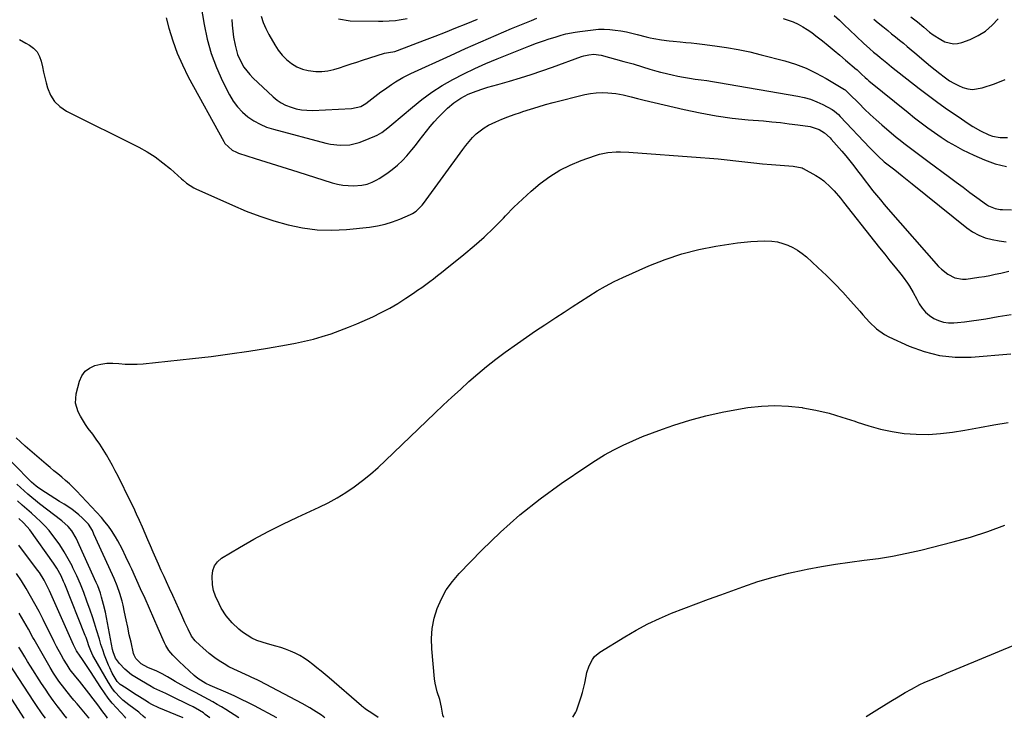
# Model space of a CAD drawing. Units: inches. Extents: x 1846623 to 1851978, y 431719 to 437072.
# Drawn here: x 1848148 to 1848654, y 431722 to 432080 of the extents above; entities that cross this region are included whole.
import ezdxf

# ---------------------------------------------------------------- set-up
doc = ezdxf.new("R2010")
doc.units = ezdxf.units.IN
doc.header["$MEASUREMENT"] = 0
doc.layers.add('7', color=7, linetype='Continuous')
doc.layers.add('8', color=7, linetype='Continuous')

msp = doc.modelspace()

# ---------------------------------------------------------------- linework, layer by layer
at = {"layer": '7', "color": 18}
for points in [[(1848240.47, 432092.93, 1816), (1848242.94, 432077.86, 1816), (1848244.53, 432070.33, 1816), (1848246.58, 432062.95, 1816), (1848249.29, 432055.79, 1816), (1848252.46, 432048.77, 1816), (1848256.09, 432041.63, 1816), (1848257.98, 432038.47, 1816), (1848260.12, 432035.51, 1816), (1848262.65, 432032.88, 1816), (1848265.42, 432030.45, 1816), (1848268.5, 432028.39, 1816), (1848271.7, 432026.59, 1816), (1848275.09, 432025.18, 1816), (1848278.6, 432024.02, 1816), (1848305.47, 432016.9, 1816), (1848307.9, 432016.38, 1816), (1848312.81, 432015.86, 1816), (1848317.77, 432016.11, 1816), (1848322.57, 432017.21, 1816), (1848324.91, 432018.05, 1816), (1848330.73, 432020.49, 1816), (1848331.93, 432021.05, 1816), (1848334.21, 432022.38, 1816), (1848337.37, 432024.8, 1816), (1848339.42, 432026.49, 1816), (1848349.92, 432035.41, 1816), (1848354.85, 432039.34, 1816), (1848359.93, 432043.05, 1816), (1848365.22, 432046.44, 1816), (1848370.67, 432049.62, 1816), (1848376.27, 432052.53, 1816), (1848381.94, 432055.3, 1816), (1848387.71, 432057.86, 1816), (1848393.54, 432060.27, 1816), (1848409.79, 432066.65, 1816), (1848413.74, 432068.16, 1816), (1848417.72, 432069.59, 1816), (1848419.72, 432070.27, 1816), (1848423.75, 432071.55, 1816), (1848426.38, 432072.34, 1816), (1848428.73, 432072.96, 1816), (1848433.47, 432073.94, 1816), (1848435.87, 432074.29, 1816), (1848442.72, 432075.13, 1816), (1848445.57, 432075.36, 1816), (1848448.43, 432075.44, 1816), (1848451.28, 432075.28, 1816), (1848454.13, 432074.97, 1816), (1848456.97, 432074.5, 1816), (1848459.79, 432073.97, 1816), (1848462.6, 432073.35, 1816), (1848465.4, 432072.68, 1816), (1848470.02, 432071.49, 1816), (1848471.96, 432071.02, 1816), (1848473.91, 432070.6, 1816), (1848477.84, 432069.94, 1816), (1848481.8, 432069.44, 1816), (1848483.78, 432069.23, 1816), (1848487.44, 432068.91, 1816), (1848490.27, 432068.65, 1816), (1848493.09, 432068.37, 1816), (1848495.91, 432068.06, 1816), (1848498.73, 432067.72, 1816), (1848505.2, 432066.9, 1816), (1848511.22, 432066.02, 1816), (1848517.22, 432064.98, 1816), (1848523.17, 432063.7, 1816), (1848529.08, 432062.26, 1816), (1848541.1, 432059.09, 1816), (1848546.66, 432057.37, 1816), (1848552.09, 432055.34, 1816), (1848557.33, 432052.85, 1816), (1848562.44, 432050.06, 1816), (1848571.75, 432044.43, 1816), (1848572.1, 432044.21, 1816), (1848573.06, 432043.44, 1816), (1848574.24, 432042.29, 1816), (1848579.3, 432037.2, 1816), (1848582.15, 432034.4, 1816), (1848585.05, 432031.64, 1816), (1848588.01, 432028.96, 1816), (1848591.03, 432026.33, 1816), (1848598.41, 432020.05, 1816), (1848600.37, 432018.42, 1816), (1848602.35, 432016.83, 1816), (1848604.38, 432015.28, 1816), (1848606.43, 432013.77, 1816), (1848608.49, 432012.28, 1816), (1848610.55, 432010.77, 1816), (1848612.6, 432009.26, 1816), (1848614.64, 432007.74, 1816), (1848625.68, 431999.46, 1816), (1848629.17, 431996.85, 1816), (1848632.67, 431994.25, 1816), (1848636.18, 431991.66, 1816), (1848639.7, 431989.07, 1816), (1848644.7, 431985.42, 1816), (1848645.75, 431984.74, 1816), (1848649.2, 431983.35, 1816), (1848651.68, 431982.91, 1816), (1848652.94, 431982.8, 1816), (1848657.5, 431982.72, 1816)], [(1848272.35, 432082.02, 1812), (1848273.32, 432078.82, 1812), (1848274.63, 432075.73, 1812), (1848276.15, 432072.73, 1812), (1848279.26, 432067.3, 1812), (1848281.05, 432064.61, 1812), (1848283.03, 432062.1, 1812), (1848285.32, 432059.86, 1812), (1848287.82, 432057.81, 1812), (1848290.56, 432056.17, 1812), (1848293.43, 432054.89, 1812), (1848296.48, 432054.12, 1812), (1848300.38, 432053.68, 1812), (1848303.48, 432053.73, 1812), (1848306.54, 432054.01, 1812), (1848309.55, 432054.64, 1812), (1848312.53, 432055.51, 1812), (1848315.48, 432056.54, 1812), (1848318.44, 432057.56, 1812), (1848321.41, 432058.55, 1812), (1848324.38, 432059.52, 1812), (1848335.7, 432063.16, 1812), (1848337.6, 432063.46, 1812), (1848340.88, 432063.96, 1812), (1848342.28, 432064.4, 1812), (1848356.21, 432069.74, 1812), (1848361.57, 432071.82, 1812), (1848366.92, 432073.92, 1812), (1848372.26, 432076.06, 1812), (1848377.58, 432078.23, 1812), (1848383.3, 432080.57, 1812)], [(1848566.5, 432082.37, 1812), (1848569.19, 432079.98, 1812), (1848571.84, 432077.53, 1812), (1848574.45, 432075.06, 1812), (1848581.63, 432068.15, 1812), (1848584.77, 432065.33, 1812), (1848586.75, 432063.68, 1812), (1848588.75, 432062.05, 1812), (1848590.06, 432060.94, 1812), (1848593.48, 432058.07, 1812), (1848594.68, 432057.1, 1812), (1848595.89, 432056.14, 1812), (1848610.22, 432044.95, 1812), (1848614.98, 432041.31, 1812), (1848619.79, 432037.73, 1812), (1848624.67, 432034.26, 1812), (1848629.6, 432030.85, 1812), (1848635.74, 432026.69, 1812), (1848637.66, 432025.45, 1812), (1848641.6, 432023.17, 1812), (1848646, 432021.1, 1812), (1848647.85, 432020.48, 1812), (1848651.69, 432019.8, 1812), (1848655.58, 432019.86, 1812)], [(1848605.9, 432081.76, 1808), (1848609.23, 432079.1, 1808), (1848612.54, 432076.4, 1808), (1848615.48, 432073.96, 1808), (1848617.35, 432072.54, 1808), (1848621.3, 432070.03, 1808), (1848623.39, 432068.96, 1808), (1848627.7, 432067.9, 1808), (1848629.88, 432068.07, 1808), (1848632.08, 432068.59, 1808), (1848636.37, 432070.16, 1808), (1848640.48, 432072.1, 1808), (1848644.29, 432074.44, 1808), (1848647.64, 432077.4, 1808), (1848650.68, 432080.78, 1808)], [(1848223.43, 432081.16, 1818), (1848224.87, 432075.87, 1818), (1848226.87, 432069.46, 1818), (1848229.15, 432063.16, 1818), (1848231.87, 432057.03, 1818), (1848234.88, 432051.02, 1818), (1848253.04, 432017.71, 1818), (1848253.7, 432016.66, 1818), (1848257.33, 432013.33, 1818), (1848259.56, 432012.2, 1818), (1848260.73, 432011.77, 1818), (1848269.25, 432009.06, 1818), (1848274.71, 432007.32, 1818), (1848280.18, 432005.59, 1818), (1848285.64, 432003.86, 1818), (1848291.11, 432002.14, 1818), (1848308.78, 431996.58, 1818), (1848311.49, 431995.88, 1818), (1848314.22, 431995.37, 1818), (1848316.99, 431995.13, 1818), (1848319.78, 431995.08, 1818), (1848324.02, 431995.28, 1818), (1848326.68, 431995.83, 1818), (1848329.24, 431996.81, 1818), (1848331.67, 431998.07, 1818), (1848332.84, 431998.79, 1818), (1848336.79, 432001.39, 1818), (1848339.59, 432003.41, 1818), (1848342.28, 432005.57, 1818), (1848344.78, 432007.95, 1818), (1848347.17, 432010.46, 1818), (1848349.69, 432013.41, 1818), (1848351.62, 432015.79, 1818), (1848353.48, 432018.22, 1818), (1848355.3, 432020.69, 1818), (1848357.13, 432023.14, 1818), (1848359.05, 432025.52, 1818), (1848361.08, 432027.81, 1818), (1848363.19, 432030.03, 1818), (1848368.03, 432034.86, 1818), (1848371.26, 432037.69, 1818), (1848374.83, 432040.08, 1818), (1848378.66, 432042.06, 1818), (1848382.66, 432043.64, 1818), (1848386.13, 432044.8, 1818), (1848388.67, 432045.6, 1818), (1848391.21, 432046.37, 1818), (1848393.77, 432047.1, 1818), (1848399.83, 432048.79, 1818), (1848405.4, 432050.42, 1818), (1848410.94, 432052.13, 1818), (1848416.44, 432053.98, 1818), (1848421.91, 432055.91, 1818), (1848436.75, 432061.36, 1818), (1848437.98, 432061.76, 1818), (1848440.47, 432062.31, 1818), (1848443.02, 432062.52, 1818), (1848445.55, 432062.3, 1818), (1848446.8, 432062.03, 1818), (1848458.43, 432058.89, 1818), (1848463.23, 432057.55, 1818), (1848468.01, 432056.14, 1818), (1848471.88, 432054.96, 1818), (1848475.47, 432053.88, 1818), (1848477.28, 432053.38, 1818), (1848478.19, 432053.16, 1818), (1848483.31, 432051.93, 1818), (1848486.25, 432051.28, 1818), (1848489.2, 432050.7, 1818), (1848492.17, 432050.22, 1818), (1848495.14, 432049.82, 1818), (1848498.13, 432049.44, 1818), (1848501.11, 432049.03, 1818), (1848504.08, 432048.58, 1818), (1848507.05, 432048.09, 1818), (1848547.8, 432041.11, 1818), (1848551.14, 432040.37, 1818), (1848554.4, 432039.42, 1818), (1848557.55, 432038.16, 1818), (1848560.63, 432036.7, 1818), (1848565.47, 432034.1, 1818), (1848566.63, 432033.38, 1818), (1848568.68, 432031.57, 1818), (1848569.64, 432030.58, 1818), (1848584.89, 432014.47, 1818), (1848586.28, 432013.04, 1818), (1848589.12, 432010.26, 1818), (1848592.26, 432007.4, 1818), (1848594.93, 432005.25, 1818), (1848597.67, 432003.16, 1818), (1848601.41, 432000.13, 1818), (1848604.79, 431997.39, 1818), (1848606.49, 431996.02, 1818), (1848634.55, 431973.43, 1818), (1848637.55, 431971.36, 1818), (1848640.7, 431969.61, 1818), (1848644.07, 431968.35, 1818), (1848647.58, 431967.41, 1818), (1848651.23, 431966.8, 1818), (1848654.89, 431966.3, 1818)], [(1848257.31, 432080.45, 1814), (1848257.47, 432077.4, 1814), (1848257.73, 432074.37, 1814), (1848258.14, 432071.35, 1814), (1848258.91, 432067.13, 1814), (1848260.21, 432062.46, 1814), (1848261.13, 432060.22, 1814), (1848263.44, 432055.95, 1814), (1848266.39, 432052.13, 1814), (1848268.09, 432050.38, 1814), (1848278.52, 432040.64, 1814), (1848280.49, 432039.03, 1814), (1848282.56, 432037.6, 1814), (1848284.8, 432036.45, 1814), (1848287.63, 432035.31, 1814), (1848290.32, 432034.56, 1814), (1848293.05, 432034.02, 1814), (1848295.82, 432033.78, 1814), (1848298.61, 432033.74, 1814), (1848318.69, 432034.62, 1814), (1848323.45, 432035.81, 1814), (1848325.18, 432036.77, 1814), (1848326, 432037.33, 1814), (1848333.76, 432043.18, 1814), (1848335.58, 432044.52, 1814), (1848339.29, 432047.09, 1814), (1848341.19, 432048.33, 1814), (1848345.08, 432050.61, 1814), (1848349.11, 432052.63, 1814), (1848369.43, 432061.95, 1814), (1848377.23, 432065.48, 1814), (1848385.05, 432068.95, 1814), (1848392.91, 432072.34, 1814), (1848400.8, 432075.68, 1814), (1848411.02, 432079.94, 1814), (1848413.82, 432081.08, 1814)], [(1848540.27, 432080.86, 1814), (1848542.9, 432080.12, 1814), (1848545.45, 432079.14, 1814), (1848547.95, 432078.01, 1814), (1848550.36, 432076.68, 1814), (1848552.71, 432075.26, 1814), (1848554.97, 432073.7, 1814), (1848557.16, 432072.04, 1814), (1848560.44, 432069.41, 1814), (1848563.44, 432066.97, 1814), (1848566.43, 432064.53, 1814), (1848569.39, 432062.05, 1814), (1848572.35, 432059.56, 1814), (1848578.02, 432054.73, 1814), (1848578.12, 432054.64, 1814), (1848578.43, 432054.36, 1814), (1848580.5, 432052.36, 1814), (1848582.4, 432050.59, 1814), (1848583.38, 432049.74, 1814), (1848584.38, 432048.91, 1814), (1848604.45, 432032.59, 1814), (1848607.77, 432029.94, 1814), (1848611.13, 432027.34, 1814), (1848614.53, 432024.8, 1814), (1848617.96, 432022.31, 1814), (1848621.47, 432019.93, 1814), (1848625.05, 432017.66, 1814), (1848628.72, 432015.56, 1814), (1848632.47, 432013.56, 1814), (1848638.14, 432010.7, 1814), (1848643.62, 432008.3, 1814), (1848649.23, 432006.32, 1814), (1848655.02, 432004.96, 1814)], [(1848304.98, 431722.03, 1822), (1848303.19, 431723.23, 1822), (1848299.1, 431725.94, 1822), (1848297.2, 431727.12, 1822), (1848293.31, 431729.3, 1822), (1848271.65, 431740.68, 1822), (1848270.27, 431741.37, 1822), (1848267.46, 431742.63, 1822), (1848266.76, 431742.95, 1822), (1848266.06, 431743.27, 1822), (1848258.31, 431746.9, 1822), (1848255.74, 431748.2, 1822), (1848253.23, 431749.6, 1822), (1848250.81, 431751.15, 1822), (1848248.45, 431752.8, 1822), (1848245.57, 431755.01, 1822), (1848242.32, 431757.79, 1822), (1848240.77, 431759.25, 1822), (1848238.45, 431761.52, 1822), (1848236.47, 431763.93, 1822), (1848234.78, 431767.4, 1822), (1848233.15, 431770.9, 1822), (1848231.55, 431774.41, 1822), (1848230.01, 431777.86, 1822), (1848228.44, 431781.34, 1822), (1848226.86, 431784.82, 1822), (1848225.27, 431788.29, 1822), (1848223.68, 431791.76, 1822), (1848222.44, 431794.45, 1822), (1848221, 431797.59, 1822), (1848219.58, 431800.74, 1822), (1848218.17, 431803.9, 1822), (1848216.78, 431807.06, 1822), (1848215.4, 431810.22, 1822), (1848214.03, 431813.39, 1822), (1848212.67, 431816.57, 1822), (1848211.32, 431819.75, 1822), (1848209.81, 431823.23, 1822), (1848208.36, 431826.49, 1822), (1848206.84, 431829.72, 1822), (1848205.28, 431832.93, 1822), (1848198.82, 431845.92, 1822), (1848197.39, 431848.73, 1822), (1848195.91, 431851.52, 1822), (1848194.37, 431854.28, 1822), (1848192.8, 431857.02, 1822), (1848191.15, 431859.71, 1822), (1848189.44, 431862.36, 1822), (1848187.64, 431864.95, 1822), (1848185.78, 431867.5, 1822), (1848183.49, 431870.53, 1822), (1848182.06, 431872.55, 1822), (1848179.46, 431876.77, 1822), (1848178.31, 431878.97, 1822), (1848177.01, 431883.53, 1822), (1848177.36, 431888.25, 1822), (1848179.05, 431894.79, 1822), (1848180.25, 431897.51, 1822), (1848181.87, 431899.82, 1822), (1848184.13, 431901.5, 1822), (1848186.82, 431902.78, 1822), (1848189.98, 431903.48, 1822), (1848193.04, 431903.91, 1822), (1848196.13, 431903.97, 1822), (1848199.25, 431903.79, 1822), (1848202.38, 431903.52, 1822), (1848205.51, 431903.39, 1822), (1848208.64, 431903.47, 1822), (1848211.77, 431903.69, 1822), (1848237, 431906.34, 1822), (1848246.65, 431907.45, 1822), (1848256.28, 431908.69, 1822), (1848265.88, 431910.1, 1822), (1848275.47, 431911.65, 1822), (1848285.27, 431913.32, 1822), (1848289.92, 431914.21, 1822), (1848294.55, 431915.21, 1822), (1848299.13, 431916.38, 1822), (1848303.69, 431917.66, 1822), (1848308.2, 431919.11, 1822), (1848312.66, 431920.68, 1822), (1848317.07, 431922.4, 1822), (1848321.43, 431924.24, 1822), (1848329.57, 431927.84, 1822), (1848333.99, 431929.94, 1822), (1848338.32, 431932.19, 1822), (1848342.52, 431934.67, 1822), (1848346.64, 431937.3, 1822), (1848350.55, 431939.95, 1822), (1848352.64, 431941.38, 1822), (1848354.72, 431942.84, 1822), (1848356.77, 431944.32, 1822), (1848358.82, 431945.83, 1822), (1848360.84, 431947.35, 1822), (1848362.85, 431948.9, 1822), (1848364.85, 431950.46, 1822), (1848366.83, 431952.04, 1822), (1848376.36, 431959.71, 1822), (1848381.66, 431964.15, 1822), (1848386.83, 431968.73, 1822), (1848391.81, 431973.51, 1822), (1848396.67, 431978.44, 1822), (1848397.81, 431979.64, 1822), (1848402.08, 431983.98, 1822), (1848406.45, 431988.2, 1822), (1848410.99, 431992.25, 1822), (1848415.63, 431996.19, 1822), (1848420.51, 431999.76, 1822), (1848425.59, 432002.98, 1822), (1848430.97, 432005.65, 1822), (1848436.56, 432007.97, 1822), (1848444.02, 432010.62, 1822), (1848446.09, 432011.26, 1822), (1848450.31, 432012.12, 1822), (1848454.64, 432012.43, 1822), (1848456.81, 432012.46, 1822), (1848461.15, 432012.28, 1822), (1848497.84, 432009.58, 1822), (1848502.41, 432009.21, 1822), (1848506.97, 432008.79, 1822), (1848511.52, 432008.31, 1822), (1848516.07, 432007.78, 1822), (1848520.61, 432007.24, 1822), (1848525.17, 432006.76, 1822), (1848529.72, 432006.33, 1822), (1848534.29, 432005.95, 1822), (1848545.39, 432005.11, 1822), (1848550.01, 432004.23, 1822), (1848550.61, 432003.94, 1822), (1848557.14, 432000.27, 1822), (1848559.23, 431998.96, 1822), (1848561.23, 431997.53, 1822), (1848564.85, 431994.2, 1822), (1848566.52, 431992.36, 1822), (1848569.75, 431988.6, 1822), (1848571.31, 431986.66, 1822), (1848587.19, 431966.49, 1822), (1848589.82, 431963.18, 1822), (1848592.46, 431959.87, 1822), (1848595.12, 431956.58, 1822), (1848597.79, 431953.3, 1822), (1848600.74, 431949.7, 1822), (1848601.92, 431948.21, 1822), (1848604.1, 431945.1, 1822), (1848605.12, 431943.49, 1822), (1848607.05, 431940.2, 1822), (1848608.9, 431936.87, 1822), (1848610.21, 431934.47, 1822), (1848611.7, 431932.21, 1822), (1848613.4, 431930.17, 1822), (1848615.42, 431928.44, 1822), (1848617.66, 431926.93, 1822), (1848620.12, 431925.83, 1822), (1848622.65, 431925.05, 1822), (1848625.28, 431924.73, 1822), (1848627.98, 431924.72, 1822), (1848629.79, 431924.88, 1822), (1848633.44, 431925.25, 1822), (1848637.08, 431925.68, 1822), (1848640.71, 431926.22, 1822), (1848644.32, 431926.82, 1822), (1848650.68, 431927.96, 1822), (1848657.44, 431928.9, 1822)], [(1848332.38, 431722.09, 1824), (1848329.64, 431723.92, 1824), (1848325.91, 431726.43, 1824), (1848324.71, 431727.34, 1824), (1848324.13, 431727.82, 1824), (1848323.84, 431728.06, 1824), (1848307.16, 431742.47, 1824), (1848305.1, 431744.23, 1824), (1848303.02, 431745.97, 1824), (1848300.92, 431747.69, 1824), (1848298.81, 431749.39, 1824), (1848296.61, 431751.02, 1824), (1848294.4, 431752.51, 1824), (1848292.1, 431753.86, 1824), (1848289.74, 431755.11, 1824), (1848287.31, 431756.2, 1824), (1848284.84, 431757.2, 1824), (1848282.31, 431758.05, 1824), (1848279.75, 431758.81, 1824), (1848275.49, 431759.92, 1824), (1848272.75, 431760.73, 1824), (1848270.06, 431761.7, 1824), (1848267.48, 431762.91, 1824), (1848265.05, 431764.4, 1824), (1848262.75, 431765.99, 1824), (1848260.86, 431767.42, 1824), (1848257.36, 431770.62, 1824), (1848254.32, 431774.27, 1824), (1848251.8, 431778.28, 1824), (1848250.73, 431780.4, 1824), (1848248.89, 431784.44, 1824), (1848247.79, 431787.25, 1824), (1848247.25, 431790.19, 1824), (1848247.05, 431794.74, 1824), (1848247.4, 431797.51, 1824), (1848248.26, 431800.01, 1824), (1848249.87, 431802.1, 1824), (1848251.99, 431803.92, 1824), (1848261.21, 431809.45, 1824), (1848268.48, 431813.64, 1824), (1848275.85, 431817.66, 1824), (1848283.35, 431821.43, 1824), (1848290.95, 431825.02, 1824), (1848302.02, 431830.03, 1824), (1848306.72, 431832.33, 1824), (1848311.32, 431834.82, 1824), (1848315.76, 431837.59, 1824), (1848320.09, 431840.54, 1824), (1848324.27, 431843.71, 1824), (1848328.36, 431846.99, 1824), (1848332.31, 431850.44, 1824), (1848336.18, 431853.99, 1824), (1848361.47, 431878.24, 1824), (1848365.81, 431882.36, 1824), (1848370.17, 431886.45, 1824), (1848374.56, 431890.51, 1824), (1848378.98, 431894.54, 1824), (1848383.47, 431898.48, 1824), (1848388.05, 431902.31, 1824), (1848392.76, 431905.98, 1824), (1848397.56, 431909.55, 1824), (1848403.93, 431914.13, 1824), (1848408.53, 431917.38, 1824), (1848413.17, 431920.58, 1824), (1848417.86, 431923.7, 1824), (1848422.58, 431926.78, 1824), (1848423.6, 431927.42, 1824), (1848427.83, 431930.14, 1824), (1848432.06, 431932.88, 1824), (1848436.27, 431935.63, 1824), (1848440.48, 431938.39, 1824), (1848444.73, 431941.06, 1824), (1848449.07, 431943.58, 1824), (1848453.53, 431945.87, 1824), (1848458.07, 431948.02, 1824), (1848471.39, 431953.93, 1824), (1848479.76, 431957.25, 1824), (1848488.26, 431960.11, 1824), (1848496.97, 431962.28, 1824), (1848505.81, 431963.99, 1824), (1848516.9, 431965.68, 1824), (1848520.3, 431966.12, 1824), (1848523.72, 431966.46, 1824), (1848527.14, 431966.64, 1824), (1848530.58, 431966.72, 1824), (1848534.57, 431966.56, 1824), (1848537.35, 431966.18, 1824), (1848540.07, 431965.48, 1824), (1848542.75, 431964.56, 1824), (1848545.31, 431963.35, 1824), (1848547.76, 431961.97, 1824), (1848550.06, 431960.34, 1824), (1848552.24, 431958.54, 1824), (1848558.11, 431953.17, 1824), (1848562.49, 431949.03, 1824), (1848566.77, 431944.79, 1824), (1848570.92, 431940.41, 1824), (1848574.97, 431935.95, 1824), (1848579.62, 431930.65, 1824), (1848581.29, 431928.77, 1824), (1848582.98, 431926.92, 1824), (1848584.69, 431925.08, 1824), (1848588.26, 431921.57, 1824), (1848592.29, 431918.72, 1824), (1848594.49, 431917.56, 1824), (1848605.05, 431912.74, 1824), (1848612.73, 431909.92, 1824), (1848620.55, 431907.91, 1824), (1848628.59, 431907.11, 1824), (1848636.77, 431907.12, 1824), (1848657.2, 431908.71, 1824)], [(1848366.11, 431722.16, 1826), (1848365.51, 431723.35, 1826), (1848364.96, 431727.38, 1826), (1848363.95, 431731.32, 1826), (1848362.6, 431735.23, 1826), (1848361.6, 431739.66, 1826), (1848361.29, 431741.92, 1826), (1848359.84, 431757.29, 1826), (1848359.71, 431762.61, 1826), (1848360.05, 431767.86, 1826), (1848361.1, 431773.03, 1826), (1848362.62, 431778.12, 1826), (1848364.81, 431782.99, 1826), (1848367.36, 431787.63, 1826), (1848370.47, 431791.91, 1826), (1848373.94, 431795.96, 1826), (1848385.63, 431808, 1826), (1848395.2, 431817.28, 1826), (1848405.12, 431826.14, 1826), (1848415.55, 431834.39, 1826), (1848426.33, 431842.22, 1826), (1848439.46, 431851.16, 1826), (1848444, 431854.1, 1826), (1848448.63, 431856.9, 1826), (1848453.39, 431859.47, 1826), (1848458.23, 431861.9, 1826), (1848463.17, 431864.14, 1826), (1848468.15, 431866.26, 1826), (1848473.2, 431868.21, 1826), (1848478.3, 431870.06, 1826), (1848484.24, 431872.09, 1826), (1848492.39, 431874.66, 1826), (1848500.61, 431876.94, 1826), (1848508.94, 431878.81, 1826), (1848517.34, 431880.4, 1826), (1848522.13, 431881.18, 1826), (1848529.11, 431881.97, 1826), (1848536.09, 431882.31, 1826), (1848543.07, 431881.97, 1826), (1848550.06, 431881.17, 1826), (1848550.35, 431881.12, 1826), (1848557.14, 431879.82, 1826), (1848563.86, 431878.26, 1826), (1848570.48, 431876.34, 1826), (1848577.04, 431874.16, 1826), (1848578.3, 431873.71, 1826), (1848584.23, 431871.78, 1826), (1848590.23, 431870.14, 1826), (1848596.32, 431868.91, 1826), (1848602.48, 431867.96, 1826), (1848608.69, 431867.49, 1826), (1848614.88, 431867.38, 1826), (1848621.07, 431867.81, 1826), (1848627.24, 431868.59, 1826), (1848633.63, 431869.68, 1826), (1848641.06, 431870.96, 1826), (1848648.49, 431872.25, 1826), (1848655.91, 431873.54, 1826)], [(1848260.74, 431721.94, 1818), (1848254.12, 431726.19, 1818), (1848251.95, 431727.54, 1818), (1848249.75, 431728.86, 1818), (1848247.53, 431730.12, 1818), (1848245.28, 431731.34, 1818), (1848243.02, 431732.54, 1818), (1848240.76, 431733.74, 1818), (1848238.51, 431734.96, 1818), (1848236.26, 431736.19, 1818), (1848228.19, 431740.61, 1818), (1848226.83, 431741.37, 1818), (1848224.12, 431742.94, 1818), (1848221.43, 431744.52, 1818), (1848218.64, 431745.92, 1818), (1848214.17, 431747.81, 1818), (1848210.61, 431749.66, 1818), (1848207.91, 431752.35, 1818), (1848207.07, 431754.05, 1818), (1848206.79, 431754.96, 1818), (1848205.47, 431760.74, 1818), (1848204.6, 431764.58, 1818), (1848203.75, 431768.42, 1818), (1848202.93, 431772.27, 1818), (1848202.12, 431776.12, 1818), (1848201.36, 431779.84, 1818), (1848200.9, 431781.84, 1818), (1848199.75, 431785.77, 1818), (1848198.31, 431789.62, 1818), (1848196.73, 431793.42, 1818), (1848195.9, 431795.3, 1818), (1848186.45, 431816.29, 1818), (1848185.61, 431818.02, 1818), (1848183.56, 431821.28, 1818), (1848182.28, 431822.7, 1818), (1848180.34, 431824.61, 1818), (1848178.64, 431826.18, 1818), (1848175.01, 431829.03, 1818), (1848171.11, 431831.54, 1818), (1848168.7, 431833.04, 1818), (1848166.29, 431834.56, 1818), (1848163.9, 431836.09, 1818), (1848161.5, 431837.63, 1818), (1848158.11, 431839.83, 1818), (1848156.78, 431840.78, 1818), (1848154.37, 431842.99, 1818), (1848153.21, 431844.15, 1818), (1848139.21, 431858.39, 1818)], [(1848246, 431721.9, 1816), (1848243.61, 431723.71, 1816), (1848242.62, 431724.43, 1816), (1848240.59, 431725.77, 1816), (1848237.4, 431727.56, 1816), (1848235.22, 431728.66, 1816), (1848226.44, 431732.92, 1816), (1848223.39, 431734.38, 1816), (1848220.32, 431735.82, 1816), (1848217.25, 431737.24, 1816), (1848216.27, 431737.75, 1816), (1848215.79, 431738.03, 1816), (1848210.8, 431740.94, 1816), (1848208.26, 431742.48, 1816), (1848205.76, 431744.09, 1816), (1848202.31, 431746.88, 1816), (1848199.49, 431749.86, 1816), (1848197.56, 431752.64, 1816), (1848196.28, 431755.81, 1816), (1848195.97, 431757.1, 1816), (1848192.28, 431776.16, 1816), (1848191.42, 431780.09, 1816), (1848190.38, 431783.96, 1816), (1848189.77, 431785.88, 1816), (1848188.36, 431789.63, 1816), (1848187.57, 431791.48, 1816), (1848177.23, 431814.18, 1816), (1848175.04, 431817.94, 1816), (1848173.19, 431820.19, 1816), (1848169.97, 431823.13, 1816), (1848158.49, 431831.86, 1816), (1848156.46, 431833.45, 1816), (1848154.46, 431835.07, 1816), (1848152.5, 431836.75, 1816), (1848150.58, 431838.47, 1816), (1848148.68, 431840.21, 1816), (1848146.78, 431841.95, 1816)], [(1848232.17, 431721.88, 1814), (1848231.83, 431722.04, 1814), (1848231.4, 431722.23, 1814), (1848219.73, 431727.05, 1814), (1848216.07, 431728.84, 1814), (1848214.65, 431729.66, 1814), (1848213.96, 431730.09, 1814), (1848209.85, 431732.66, 1814), (1848208.11, 431733.76, 1814), (1848204.64, 431736, 1814), (1848202.92, 431737.13, 1814), (1848199.96, 431739.11, 1814), (1848198.37, 431740.63, 1814), (1848195.79, 431744.89, 1814), (1848194.51, 431747.56, 1814), (1848193.93, 431748.92, 1814), (1848192.91, 431751.49, 1814), (1848191.89, 431754.17, 1814), (1848190.92, 431756.87, 1814), (1848190.04, 431759.59, 1814), (1848189.2, 431762.33, 1814), (1848187.8, 431767.09, 1814), (1848186.74, 431770.49, 1814), (1848185.62, 431773.87, 1814), (1848184.46, 431777.24, 1814), (1848182.82, 431781.83, 1814), (1848181.19, 431786.2, 1814), (1848179.46, 431790.53, 1814), (1848177.59, 431794.79, 1814), (1848175.62, 431799.02, 1814), (1848175.17, 431799.94, 1814), (1848173.25, 431803.61, 1814), (1848171.19, 431807.2, 1814), (1848168.93, 431810.66, 1814), (1848166.53, 431814.04, 1814), (1848165.37, 431815.58, 1814), (1848163.38, 431818.06, 1814), (1848161.29, 431820.44, 1814), (1848159.07, 431822.69, 1814), (1848156.74, 431824.85, 1814), (1848154.35, 431826.95, 1814), (1848151.96, 431829.05, 1814), (1848149.59, 431831.17, 1814), (1848147.22, 431833.3, 1814)], [(1848212.82, 431721.83, 1812), (1848211.76, 431722.76, 1812), (1848210.02, 431724.3, 1812), (1848209.41, 431724.77, 1812), (1848204.28, 431728.58, 1812), (1848201.27, 431731.05, 1812), (1848199.85, 431732.4, 1812), (1848197.22, 431735.27, 1812), (1848196.01, 431736.8, 1812), (1848193.89, 431740.06, 1812), (1848186.37, 431753.15, 1812), (1848185.94, 431753.94, 1812), (1848184.8, 431756.4, 1812), (1848183.85, 431758.95, 1812), (1848183.11, 431761.18, 1812), (1848182.37, 431763.21, 1812), (1848181.98, 431764.22, 1812), (1848171.4, 431790.58, 1812), (1848170.81, 431791.98, 1812), (1848169.54, 431794.75, 1812), (1848167.35, 431798.75, 1812), (1848165.67, 431801.28, 1812), (1848153.43, 431818.44, 1812), (1848152.2, 431820.01, 1812), (1848150.13, 431822.17, 1812), (1848147.93, 431824.21, 1812)], [(1848432.38, 431722.3, 1828), (1848433.88, 431724.83, 1828), (1848434.15, 431725.55, 1828), (1848436.55, 431732.69, 1828), (1848437.27, 431735.03, 1828), (1848438.47, 431739.76, 1828), (1848439.15, 431743.31, 1828), (1848439.54, 431745.13, 1828), (1848440.68, 431748.65, 1828), (1848442.35, 431751.92, 1828), (1848443.44, 431753.36, 1828), (1848446.22, 431755.68, 1828), (1848459.03, 431763.6, 1828), (1848464.84, 431766.98, 1828), (1848470.76, 431770.14, 1828), (1848476.84, 431772.98, 1828), (1848483.03, 431775.6, 1828), (1848489.31, 431778.04, 1828), (1848495.61, 431780.44, 1828), (1848501.92, 431782.79, 1828), (1848508.24, 431785.12, 1828), (1848519.57, 431789.23, 1828), (1848527.34, 431791.85, 1828), (1848535.17, 431794.22, 1828), (1848543.11, 431796.23, 1828), (1848551.11, 431797.99, 1828), (1848552.71, 431798.3, 1828), (1848559.98, 431799.63, 1828), (1848567.26, 431800.85, 1828), (1848574.58, 431801.89, 1828), (1848581.9, 431802.81, 1828), (1848589.22, 431803.79, 1828), (1848596.5, 431804.96, 1828), (1848603.73, 431806.42, 1828), (1848610.93, 431808.07, 1828), (1848627.57, 431812.23, 1828), (1848636.56, 431814.73, 1828), (1848645.44, 431817.54, 1828), (1848654.15, 431820.83, 1828)], [(1848193.45, 431721.79, 1808), (1848192.8, 431722.7, 1808), (1848190.48, 431725.74, 1808), (1848188.87, 431727.92, 1808), (1848187.21, 431730.19, 1808), (1848186.11, 431731.66, 1808), (1848183.85, 431734.56, 1808), (1848178.96, 431740.68, 1808), (1848177.08, 431743.04, 1808), (1848174.3, 431746.6, 1808), (1848172.6, 431749.08, 1808), (1848170.8, 431752.08, 1808), (1848169.56, 431754.24, 1808), (1848167.18, 431758.64, 1808), (1848166.05, 431760.87, 1808), (1848160.34, 431772.4, 1808), (1848158.28, 431776.45, 1808), (1848156.15, 431780.47, 1808), (1848153.92, 431784.44, 1808), (1848151.63, 431788.37, 1808), (1848149.22, 431792.23, 1808), (1848146.72, 431796.03, 1808)], [(1848184.06, 431721.77, 1806), (1848183.88, 431722, 1806), (1848177.75, 431729.1, 1806), (1848176.13, 431731, 1806), (1848174.54, 431732.91, 1806), (1848171.41, 431736.78, 1806), (1848168.44, 431740.77, 1806), (1848167.06, 431742.83, 1806), (1848165.73, 431744.93, 1806), (1848164, 431747.77, 1806), (1848161.86, 431751.32, 1806), (1848159.77, 431754.9, 1806), (1848157.72, 431758.51, 1806), (1848155.71, 431762.14, 1806), (1848155.11, 431763.26, 1806), (1848152.79, 431767.44, 1806), (1848150.41, 431771.59, 1806), (1848147.96, 431775.7, 1806)], [(1848172.5, 431721.75, 1804), (1848171.01, 431723.67, 1804), (1848170.16, 431724.77, 1804), (1848167.59, 431728.08, 1804), (1848165.49, 431730.87, 1804), (1848163.44, 431733.7, 1804), (1848161.48, 431736.58, 1804), (1848159.56, 431739.5, 1804), (1848153.89, 431748.44, 1804), (1848152.37, 431750.86, 1804), (1848150.86, 431753.29, 1804), (1848149.38, 431755.74, 1804), (1848147.91, 431758.19, 1804)], [(1848161.55, 431721.73, 1802), (1848160.94, 431722.55, 1802), (1848159.56, 431724.45, 1802), (1848156.89, 431728.3, 1802), (1848155.59, 431730.26, 1802), (1848142.7, 431750.04, 1802)]]:
    msp.add_polyline3d(points, dxfattribs=at)
at = {"layer": '8', "color": 18}
for points in [[(1848311.96, 432080.64, 1810), (1848318.02, 432079.65, 1810), (1848332.59, 432079.52, 1810), (1848334.77, 432079.52, 1810), (1848338.02, 432079.62, 1810), (1848341.27, 432079.91, 1810), (1848343.19, 432080.15, 1810), (1848347.21, 432080.9, 1810)], [(1848586.93, 432080.5, 1810), (1848589.18, 432078.61, 1810), (1848591.45, 432076.74, 1810), (1848594.02, 432074.66, 1810), (1848596.02, 432073.03, 1810), (1848598.02, 432071.41, 1810), (1848600.03, 432069.78, 1810), (1848602.03, 432068.15, 1810), (1848604.02, 432066.52, 1810), (1848606, 432064.87, 1810), (1848607.98, 432063.21, 1810), (1848613.76, 432058.31, 1810), (1848616.05, 432056.41, 1810), (1848618.35, 432054.54, 1810), (1848620.69, 432052.7, 1810), (1848623.04, 432050.88, 1810), (1848623.64, 432050.44, 1810), (1848625.77, 432048.96, 1810), (1848627.96, 432047.62, 1810), (1848630.27, 432046.47, 1810), (1848632.65, 432045.44, 1810), (1848635.08, 432044.8, 1810), (1848637.53, 432044.49, 1810), (1848642.44, 432045.24, 1810), (1848648.84, 432047.37, 1810), (1848654.33, 432049.58, 1810)], [(1848148.14, 432070.14, 1820), (1848151.48, 432068.21, 1820), (1848153.3, 432067.2, 1820), (1848155.45, 432065.6, 1820), (1848157.25, 432063.73, 1820), (1848158.5, 432061.46, 1820), (1848159.39, 432058.93, 1820), (1848159.98, 432056.17, 1820), (1848160.6, 432053.41, 1820), (1848161.27, 432050.67, 1820), (1848161.97, 432047.93, 1820), (1848162.66, 432045.28, 1820), (1848164.17, 432041.58, 1820), (1848166.2, 432038.3, 1820), (1848168.99, 432035.64, 1820), (1848172.3, 432033.4, 1820), (1848209.45, 432014.81, 1820), (1848213.77, 432012.43, 1820), (1848217.93, 432009.82, 1820), (1848221.87, 432006.88, 1820), (1848225.66, 432003.73, 1820), (1848231.31, 431998.62, 1820), (1848232.17, 431997.86, 1820), (1848233.95, 431996.41, 1820), (1848237.79, 431993.93, 1820), (1848238.82, 431993.42, 1820), (1848257.52, 431985.02, 1820), (1848264.53, 431982.08, 1820), (1848271.63, 431979.37, 1820), (1848278.85, 431977.03, 1820), (1848286.16, 431974.93, 1820), (1848293.56, 431973.42, 1820), (1848301.01, 431972.45, 1820), (1848308.52, 431972.28, 1820), (1848316.06, 431972.64, 1820), (1848327.99, 431973.86, 1820), (1848331.98, 431974.46, 1820), (1848335.91, 431975.29, 1820), (1848339.75, 431976.48, 1820), (1848343.53, 431977.91, 1820), (1848348.89, 431980.22, 1820), (1848349.91, 431980.72, 1820), (1848351.8, 431981.93, 1820), (1848355.01, 431985.11, 1820), (1848355.71, 431986.01, 1820), (1848375.79, 432013.69, 1820), (1848377.4, 432015.78, 1820), (1848379.07, 432017.8, 1820), (1848380.85, 432019.74, 1820), (1848382.71, 432021.61, 1820), (1848384.69, 432023.31, 1820), (1848386.78, 432024.85, 1820), (1848389.03, 432026.16, 1820), (1848392.75, 432027.88, 1820), (1848395.88, 432029.17, 1820), (1848399.03, 432030.4, 1820), (1848402.2, 432031.57, 1820), (1848405.39, 432032.7, 1820), (1848406.69, 432033.14, 1820), (1848410.55, 432034.41, 1820), (1848414.44, 432035.61, 1820), (1848418.35, 432036.72, 1820), (1848422.28, 432037.76, 1820), (1848438.5, 432041.85, 1820), (1848441.43, 432042.43, 1820), (1848444.38, 432042.81, 1820), (1848447.35, 432042.89, 1820), (1848450.33, 432042.77, 1820), (1848454.38, 432042.35, 1820), (1848458.2, 432041.67, 1820), (1848462.19, 432040.67, 1820), (1848465.53, 432039.76, 1820), (1848468.88, 432038.91, 1820), (1848489.5, 432034.1, 1820), (1848497.65, 432032.39, 1820), (1848505.84, 432030.92, 1820), (1848514.08, 432029.81, 1820), (1848522.37, 432028.94, 1820), (1848530.14, 432028.29, 1820), (1848534.56, 432027.89, 1820), (1848538.97, 432027.43, 1820), (1848543.38, 432026.9, 1820), (1848547.78, 432026.31, 1820), (1848554.17, 432025.4, 1820), (1848558.72, 432023.95, 1820), (1848561.58, 432022.19, 1820), (1848564.37, 432019.6, 1820), (1848565.01, 432018.9, 1820), (1848570.42, 432012.78, 1820), (1848572.52, 432010.34, 1820), (1848574.58, 432007.86, 1820), (1848576.58, 432005.33, 1820), (1848578.54, 432002.77, 1820), (1848580.54, 432000.1, 1820), (1848582.43, 431997.61, 1820), (1848584.34, 431995.14, 1820), (1848586.27, 431992.68, 1820), (1848588.22, 431990.25, 1820), (1848590.21, 431987.83, 1820), (1848592.23, 431985.44, 1820), (1848594.27, 431983.08, 1820), (1848620.15, 431953.65, 1820), (1848621.6, 431952.18, 1820), (1848624.81, 431949.62, 1820), (1848628.44, 431947.76, 1820), (1848632.33, 431947.06, 1820), (1848634.36, 431947.15, 1820), (1848640.81, 431948.08, 1820), (1848643.64, 431948.52, 1820), (1848646.45, 431949.03, 1820), (1848649.25, 431949.61, 1820), (1848652.04, 431950.25, 1820), (1848656.27, 431951.24, 1820)], [(1848280.3, 431721.98, 1820), (1848268.8, 431728.04, 1820), (1848265.47, 431729.76, 1820), (1848262.13, 431731.44, 1820), (1848258.75, 431733.06, 1820), (1848255.33, 431734.57, 1820), (1848246.15, 431738.51, 1820), (1848243.92, 431739.56, 1820), (1848239.74, 431742.16, 1820), (1848237.85, 431743.75, 1820), (1848230.27, 431750.8, 1820), (1848229.14, 431751.87, 1820), (1848226.95, 431754.1, 1820), (1848224.92, 431756.45, 1820), (1848223.26, 431759.05, 1820), (1848222.58, 431760.44, 1820), (1848219.42, 431767.83, 1820), (1848217.21, 431772.95, 1820), (1848214.97, 431778.06, 1820), (1848212.69, 431783.16, 1820), (1848210.38, 431788.24, 1820), (1848205.83, 431798.17, 1820), (1848204.85, 431800.29, 1820), (1848202.87, 431804.52, 1820), (1848200.84, 431808.73, 1820), (1848198.64, 431812.84, 1820), (1848197.48, 431814.87, 1820), (1848195.45, 431818.09, 1820), (1848193.84, 431820.39, 1820), (1848192.08, 431822.58, 1820), (1848190.23, 431824.71, 1820), (1848177.44, 431838.47, 1820), (1848175.65, 431840.32, 1820), (1848173.8, 431842.11, 1820), (1848171.88, 431843.82, 1820), (1848169.91, 431845.47, 1820), (1848167.9, 431847.1, 1820), (1848165.91, 431848.73, 1820), (1848163.94, 431850.39, 1820), (1848161.98, 431852.06, 1820), (1848153.58, 431859.3, 1820), (1848151.18, 431861.41, 1820), (1848148.8, 431863.55, 1820), (1848146.45, 431865.73, 1820)], [(1848202.8, 431721.81, 1810), (1848202.69, 431721.98, 1810), (1848202.53, 431722.17, 1810), (1848202.48, 431722.23, 1810), (1848198.05, 431727.02, 1810), (1848195.85, 431729.54, 1810), (1848193.74, 431732.12, 1810), (1848191.77, 431734.81, 1810), (1848189.89, 431737.57, 1810), (1848184.64, 431745.73, 1810), (1848183.01, 431748.23, 1810), (1848180.26, 431752.32, 1810), (1848179.33, 431753.6, 1810), (1848177.49, 431756.36, 1810), (1848176.29, 431758.68, 1810), (1848175.93, 431759.47, 1810), (1848163.62, 431787.13, 1810), (1848162.98, 431788.52, 1810), (1848160.88, 431792.59, 1810), (1848158.43, 431796.47, 1810), (1848157.53, 431797.71, 1810), (1848147.91, 431810.55, 1810)], [(1848582.85, 431722.61, 1830), (1848588.37, 431726.08, 1830), (1848592.01, 431728.34, 1830), (1848595.66, 431730.57, 1830), (1848599.34, 431732.76, 1830), (1848603.03, 431734.93, 1830), (1848606.14, 431736.74, 1830), (1848610.52, 431739.07, 1830), (1848612.77, 431740.1, 1830), (1848617.35, 431742, 1830), (1848621.95, 431743.87, 1830), (1848624.24, 431744.82, 1830), (1848658.48, 431759.05, 1830)], [(1848150.67, 431721.7, 1800), (1848150.49, 431721.99, 1800), (1848134.32, 431746.82, 1800)]]:
    msp.add_polyline3d(points, dxfattribs=at)

doc.saveas('drawing.dxf')
